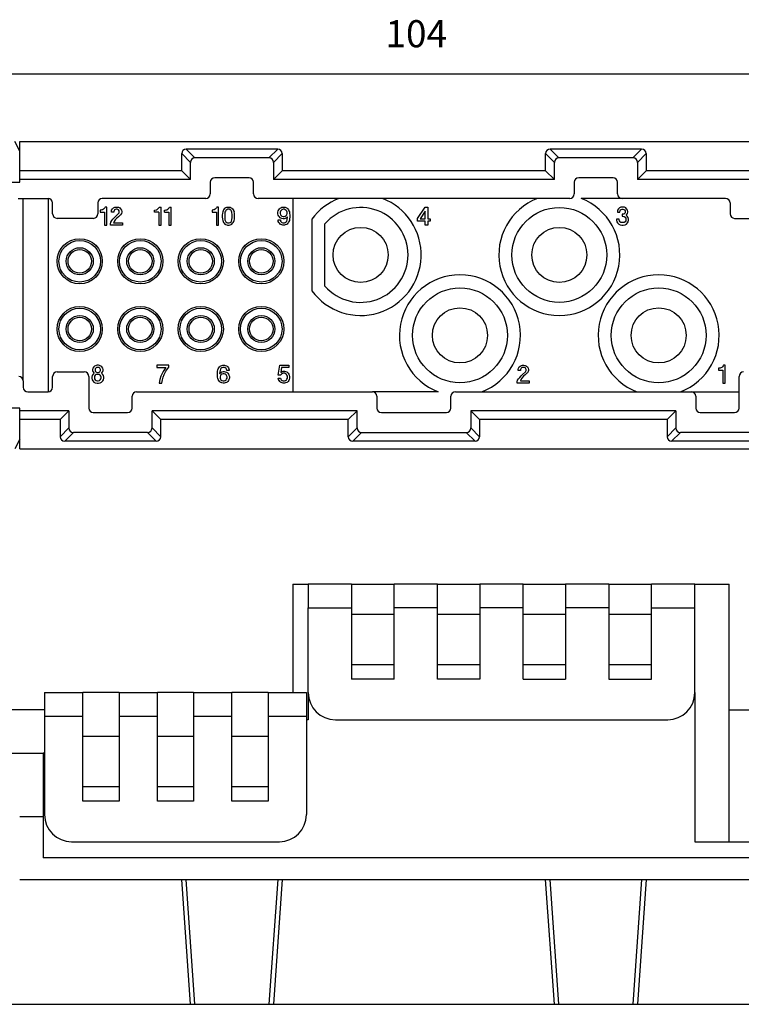
# Model space of a CAD drawing. Units: millimetres. Extents: x -210 to 0, y -6 to 291.
# Drawn here: x -168 to -88, y 98 to 207 of the extents above; entities that cross this region are included whole.
import ezdxf

# ---------------------------------------------------------------- set-up
doc = ezdxf.new("R2010")
doc.units = ezdxf.units.MM
doc.layers.add('1', color=7, linetype='Continuous')
doc.styles.add('CONVERTER_13', font='simplex.shx', dxfattribs={"width": 0.95})
doc.dimstyles.new('ME10_DIM_15', dxfattribs={"dimtxt": 3, "dimasz": 3, "dimexe": 1, "dimexo": 0.5, "dimgap": 2, "dimtad": 1, "dimdsep": 46, "dimtxsty": 'CONVERTER_13', "dimsah": 1, "dimcen": 0.09, "dimclrd": 2, "dimclre": 2, "dimclrt": 4, "dimadec": 0, "dimazin": 0, "dimtfac": 1, "dimtdec": 4, "dimtix": 1, "dimtmove": 0, "dimatfit": 3, "dimfxl": 1, "dimtolj": 1, "dimtzin": 0, "dimarcsym": 0})

# ---------------------------------------------------------------- blocks, each defined once
blk = doc.blocks.new('*D8')
at = {"layer": '1', "color": 2, "linetype": 'Continuous'}
for p, q in [((-176.1, 195.72), (-176.1, 202.2)), ((-72.1, 195.72), (-72.1, 202.2)), ((-176.1, 201.2), (-72.1, 201.2))]:
    blk.add_line(p, q, dxfattribs=at)
at = {"layer": '1', "color": 2}
for points in [[(-173.1, 201.59), (-173.1, 200.8), (-176.1, 201.2)], [(-75.1, 200.8), (-75.1, 201.59), (-72.1, 201.2)]]:
    blk.add_solid(points, dxfattribs=at)
at = {"layer": '1', "color": 4, "insert": (-127.25, 203.2), "char_height": 3, "attachment_point": 7, "rotation": 0.0001, "line_spacing_factor": 0.60024, "style": 'CONVERTER_13'}
blk.add_mtext('104', dxfattribs=at)

msp = doc.modelspace()

# ---------------------------------------------------------------- linework, layer by layer
at = {"color": 7, "linetype": 'Continuous'}
for p, q in [((-167.75, 192.633), (-168.279, 193.699)), ((-167.75, 193.699), (-80.45, 193.699)), ((-167.75, 190.464), (-167.75, 193.699)), ((-149.815, 190.464), (-149.815, 192.365)), ((-148.85, 191.4), (-149.815, 192.365)), ((-139.184, 192.864), (-149.316, 192.864)), ((-148.351, 191.899), (-149.316, 192.864)), ((-140.149, 191.899), (-148.351, 191.899)), ((-139.184, 192.864), (-140.149, 191.899)), ((-138.685, 192.365), (-139.65, 191.4)), ((-138.685, 192.365), (-138.685, 190.464)), ((-109.515, 190.464), (-109.515, 192.365)), ((-108.55, 191.4), (-109.515, 192.365)), ((-98.884, 192.864), (-109.016, 192.864)), ((-108.051, 191.899), (-109.016, 192.864)), ((-99.849, 191.899), (-108.051, 191.899)), ((-98.884, 192.864), (-99.849, 191.899)), ((-98.385, 192.365), (-99.35, 191.4)), ((-98.385, 192.365), (-98.385, 190.464)), ((-148.85, 189.499), (-148.85, 191.4)), ((-139.65, 191.4), (-139.65, 189.499)), ((-108.55, 189.499), (-108.55, 191.4)), ((-99.35, 191.4), (-99.35, 189.499)), ((-167.75, 189.499), (-167.75, 190.464)), ((-149.815, 190.464), (-167.75, 190.464)), ((-148.85, 189.499), (-149.815, 190.464)), ((-142.35, 189.699), (-146.15, 189.699)), ((-138.685, 190.464), (-139.65, 189.499)), ((-109.515, 190.464), (-138.685, 190.464)), ((-108.55, 189.499), (-109.515, 190.464)), ((-102.05, 189.699), (-105.85, 189.699)), ((-98.385, 190.464), (-99.35, 189.499)), ((-80.45, 190.464), (-98.385, 190.464)), ((-169, 189.199), (-167.75, 189.199)), ((-167.75, 189.199), (-167.75, 189.499)), ((-148.85, 189.499), (-167.75, 189.499)), ((-146.65, 189.199), (-146.65, 187.899)), ((-141.85, 187.899), (-141.85, 189.199)), ((-108.55, 189.499), (-139.65, 189.499)), ((-106.35, 189.199), (-106.35, 187.899)), ((-101.55, 187.899), (-101.55, 189.199)), ((-80.45, 189.499), (-99.35, 189.499)), ((-167.921, 187.399), (-164.6, 187.399)), ((-167.35, 167.199), (-167.35, 187.399)), ((-164.6, 187.399), (-164.6, 165.999)), ((-164.1, 185.699), (-164.1, 186.899)), ((-159.1, 186.899), (-159.1, 185.699)), ((-147.15, 187.399), (-158.6, 187.399)), ((-106.85, 187.399), (-141.35, 187.399)), ((-137.5, 187.399), (-137.5, 165.999)), ((-101.05, 187.399), (-105.586, 187.399)), ((-89.6, 187.399), (-101.05, 187.399)), ((-89.1, 186.899), (-89.1, 185.699)), ((-159.6, 185.199), (-163.6, 185.199)), ((-135.4, 185.115), (-135.4, 177.183)), ((-133.95, 177.691), (-133.95, 184.607)), ((-88.6, 185.199), (-84.6, 185.199)), ((-163.6, 168.199), (-160.6, 168.199)), ((-167.35, 167.199), (-167.35, 166.499)), ((-164.1, 166.499), (-164.1, 167.699)), ((-160.1, 167.699), (-160.1, 164.199)), ((-88.1, 164.199), (-88.1, 167.699)), ((-166.85, 165.999), (-164.6, 165.999)), ((-154.8, 165.999), (-128.7, 165.999)), ((-121.414, 165.999), (-128.7, 165.999)), ((-119.5, 165.999), (-93.4, 165.999)), ((-93.4, 165.999), (-88.1, 165.999)), ((-155.3, 164.199), (-155.3, 165.499)), ((-128.2, 165.499), (-128.2, 164.199)), ((-120, 164.199), (-120, 165.499)), ((-92.9, 165.499), (-92.9, 164.199)), ((-167.75, 164.199), (-169, 164.199)), ((-167.75, 163.899), (-167.75, 164.199)), ((-162.3, 163.899), (-167.75, 163.899)), ((-167.75, 162.934), (-167.75, 163.899)), ((-163.265, 162.934), (-162.3, 163.899)), ((-162.3, 163.899), (-162.3, 161.998)), ((-159.6, 163.699), (-155.8, 163.699)), ((-130.4, 163.899), (-153.1, 163.899)), ((-153.1, 161.998), (-153.1, 163.899)), ((-153.1, 163.899), (-152.135, 162.934)), ((-131.365, 162.934), (-130.4, 163.899)), ((-130.4, 161.997), (-130.4, 163.899)), ((-127.7, 163.699), (-120.5, 163.699)), ((-117.8, 163.899), (-116.835, 162.934)), ((-95.1, 163.899), (-117.8, 163.899)), ((-117.8, 163.899), (-117.8, 161.997)), ((-96.065, 162.934), (-95.1, 163.899)), ((-95.1, 163.899), (-95.1, 161.998)), ((-92.4, 163.699), (-88.6, 163.699)), ((-167.75, 159.699), (-167.75, 162.934)), ((-163.265, 162.934), (-167.75, 162.934)), ((-163.265, 162.934), (-163.265, 161.033)), ((-152.135, 161.033), (-152.135, 162.934)), ((-131.365, 162.934), (-152.135, 162.934)), ((-131.365, 161.032), (-131.365, 162.934)), ((-116.835, 162.934), (-116.835, 161.032)), ((-96.065, 162.934), (-116.835, 162.934)), ((-96.065, 162.934), (-96.065, 161.033)), ((-163.265, 161.033), (-162.3, 161.998)), ((-162.766, 160.534), (-161.801, 161.499)), ((-153.599, 161.499), (-161.801, 161.499)), ((-153.599, 161.499), (-152.634, 160.534)), ((-153.1, 161.998), (-152.135, 161.033)), ((-131.365, 161.032), (-130.4, 161.997)), ((-130.867, 160.534), (-129.902, 161.499)), ((-129.902, 161.499), (-118.298, 161.499)), ((-117.333, 160.534), (-118.298, 161.499)), ((-116.835, 161.032), (-117.8, 161.997)), ((-96.065, 161.033), (-95.1, 161.998)), ((-95.566, 160.534), (-94.601, 161.499)), ((-86.399, 161.499), (-94.601, 161.499)), ((-167.75, 160.766), (-168.279, 159.699)), ((-152.634, 160.534), (-162.766, 160.534)), ((-117.333, 160.534), (-130.867, 160.534)), ((-85.434, 160.534), (-95.566, 160.534)), ((-137.5, 144.699), (-135.8, 144.699)), ((-137.5, 144.699), (-137.5, 132.699)), ((-131, 144.699), (-135.8, 144.699)), ((-135.8, 144.699), (-135.8, 142.101)), ((-131, 144.699), (-131, 142.101)), ((-131, 144.699), (-126.3, 144.699)), ((-121.5, 144.699), (-126.3, 144.699)), ((-126.3, 142.101), (-126.3, 144.699)), ((-121.5, 142.101), (-121.5, 144.699)), ((-121.5, 144.699), (-116.8, 144.699)), ((-116.8, 144.699), (-116.8, 142.101)), ((-112, 144.699), (-116.8, 144.699)), ((-112, 142.101), (-112, 144.699)), ((-112, 144.699), (-107.3, 144.699)), ((-107.3, 144.699), (-107.3, 142.101)), ((-102.5, 144.699), (-107.3, 144.699)), ((-102.5, 144.699), (-102.5, 142.101)), ((-102.5, 144.699), (-97.8, 144.699)), ((-97.8, 142.101), (-97.8, 144.699)), ((-93, 144.699), (-97.8, 144.699)), ((-93, 142.101), (-93, 144.699)), ((-93, 144.699), (-89.2, 144.699)), ((-89.2, 116.199), (-89.2, 144.699)), ((-135.8, 142.101), (-131, 142.101)), ((-135.8, 132.699), (-135.8, 142.101)), ((-131, 142.101), (-131, 141.397)), ((-121.5, 142.101), (-126.3, 142.101)), ((-126.3, 141.397), (-126.3, 142.101)), ((-121.5, 134.199), (-121.5, 142.101)), ((-112, 142.101), (-116.8, 142.101)), ((-116.8, 142.101), (-116.8, 134.199)), ((-112, 134.199), (-112, 142.101)), ((-107.3, 142.101), (-107.3, 134.199)), ((-102.5, 142.101), (-107.3, 142.101)), ((-102.5, 142.101), (-102.5, 134.199)), ((-97.8, 134.199), (-97.8, 142.101)), ((-97.8, 142.101), (-93, 142.101)), ((-93, 132.699), (-93, 142.101)), ((-131, 141.397), (-131, 135.799)), ((-126.3, 135.799), (-126.3, 141.397)), ((-131, 135.799), (-131, 134.199)), ((-126.3, 134.199), (-126.3, 135.799)), ((-126.3, 134.199), (-131, 134.199)), ((-116.8, 134.199), (-121.5, 134.199)), ((-112, 134.199), (-107.3, 134.199)), ((-102.5, 134.199), (-97.8, 134.199)), ((-165, 132.699), (-165, 130.101)), ((-165, 132.699), (-160.75, 132.699)), ((-160.75, 130.101), (-160.75, 132.699)), ((-156.75, 132.699), (-160.75, 132.699)), ((-156.75, 132.699), (-152.5, 132.699)), ((-156.75, 132.699), (-156.75, 130.101)), ((-152.5, 130.101), (-152.5, 132.699)), ((-148.5, 132.699), (-152.5, 132.699)), ((-148.5, 132.699), (-148.5, 130.101)), ((-148.5, 132.699), (-144.25, 132.699)), ((-144.25, 130.101), (-144.25, 132.699)), ((-140.25, 132.699), (-144.25, 132.699)), ((-140.25, 132.699), (-140.25, 130.101)), ((-140.25, 132.699), (-136, 132.699)), ((-136, 132.699), (-136, 130.101)), ((-135.8, 132.699), (-135.8, 129.699)), ((-93, 132.699), (-93, 116.199)), ((-165, 130.799), (-169, 130.799)), ((-89.2, 130.799), (-79.2, 130.799)), ((-165, 130.101), (-160.75, 130.101)), ((-165, 130.101), (-165, 125.999)), ((-160.75, 127.897), (-160.75, 130.101)), ((-156.75, 130.101), (-156.75, 127.897)), ((-156.75, 130.101), (-152.5, 130.101)), ((-152.5, 120.699), (-152.5, 130.101)), ((-148.5, 130.101), (-148.5, 120.699)), ((-148.5, 130.101), (-144.25, 130.101)), ((-144.25, 120.699), (-144.25, 130.101)), ((-140.25, 130.101), (-140.25, 120.699)), ((-140.25, 130.101), (-136, 130.101)), ((-136, 130.101), (-136, 129.699)), ((-135.8, 129.699), (-136, 129.699)), ((-136, 129.699), (-136, 119.199)), ((-132.8, 129.699), (-96, 129.699)), ((-160.75, 122.299), (-160.75, 127.897)), ((-156.75, 127.897), (-156.75, 122.299)), ((-169, 125.999), (-165.15, 125.999)), ((-165, 125.999), (-165.15, 125.999)), ((-165.15, 125.999), (-165.15, 118.999)), ((-165, 125.999), (-165, 119.199)), ((-160.75, 120.699), (-160.75, 122.299)), ((-156.75, 122.299), (-156.75, 120.699)), ((-156.75, 120.699), (-160.75, 120.699)), ((-148.5, 120.699), (-152.5, 120.699)), ((-140.25, 120.699), (-144.25, 120.699)), ((-167.75, 118.999), (-165.15, 118.999)), ((-165.15, 118.999), (-165.15, 114.399)), ((-162, 116.199), (-139, 116.199)), ((-93, 116.199), (-83.05, 116.199)), ((-83.05, 114.399), (-165.15, 114.399)), ((-167.75, 111.999), (-80.45, 111.999)), ((-148.85, 98.199), (-149.815, 111.999)), ((-148.351, 98.199), (-149.316, 111.999)), ((-139.184, 111.999), (-140.149, 98.199)), ((-138.685, 111.999), (-139.65, 98.199)), ((-108.55, 98.199), (-109.515, 111.999)), ((-108.051, 98.199), (-109.016, 111.999)), ((-98.884, 111.999), (-99.849, 98.199)), ((-98.385, 111.999), (-99.35, 98.199))]:
    msp.add_line(p, q, dxfattribs=at)
at = {"color": 2, "linetype": 'Continuous'}
for p, q in [((-158.325, 186.374), (-158.4, 186.274)), ((-158.3, 186.449), (-158.325, 186.374)), ((-158.1, 186.449), (-158.3, 186.449)), ((-158.1, 184.449), (-158.1, 186.449)), ((-157.375, 186.349), (-157.225, 186.424)), ((-157.225, 186.424), (-157.1, 186.449)), ((-157.1, 186.449), (-156.95, 186.449)), ((-156.95, 186.449), (-156.825, 186.424)), ((-156.825, 186.424), (-156.675, 186.349)), ((-152.4, 186.274), (-152.325, 186.374)), ((-152.325, 186.374), (-152.3, 186.449)), ((-152.3, 186.449), (-152.1, 186.449)), ((-152.1, 184.449), (-152.1, 186.449)), ((-151.275, 186.274), (-151.2, 186.374)), ((-151.2, 186.374), (-151.175, 186.449)), ((-151.175, 186.449), (-150.975, 186.449)), ((-150.975, 184.449), (-150.975, 186.449)), ((-145.95, 186.374), (-146.025, 186.274)), ((-145.925, 186.449), (-145.95, 186.374)), ((-145.725, 186.449), (-145.925, 186.449)), ((-145.725, 184.449), (-145.725, 186.449)), ((-144.95, 186.374), (-145.025, 186.324)), ((-144.95, 186.374), (-144.825, 186.424)), ((-144.825, 186.424), (-144.725, 186.449)), ((-144.725, 186.449), (-144.55, 186.449)), ((-144.55, 186.449), (-144.45, 186.424)), ((-144.45, 186.424), (-144.325, 186.374)), ((-144.325, 186.374), (-144.25, 186.324)), ((-138.912, 186.324), (-138.838, 186.374)), ((-138.838, 186.374), (-138.713, 186.424)), ((-138.713, 186.424), (-138.588, 186.449)), ((-138.588, 186.449), (-138.463, 186.449)), ((-138.463, 186.449), (-138.338, 186.424)), ((-138.338, 186.424), (-138.213, 186.374)), ((-138.213, 186.374), (-138.137, 186.324)), ((-123.688, 185.174), (-122.838, 186.449)), ((-122.838, 186.449), (-122.563, 186.449)), ((-122.563, 186.449), (-122.563, 185.149)), ((-101.2, 186.424), (-101.35, 186.349)), ((-101.075, 186.449), (-101.2, 186.424)), ((-100.925, 186.449), (-101.075, 186.449)), ((-100.8, 186.424), (-100.925, 186.449)), ((-100.65, 186.349), (-100.8, 186.424)), ((-158.825, 186.099), (-158.825, 185.899)), ((-158.775, 186.099), (-158.825, 186.099)), ((-158.825, 185.899), (-158.35, 185.899)), ((-158.65, 186.124), (-158.775, 186.099)), ((-158.575, 186.149), (-158.65, 186.124)), ((-158.475, 186.199), (-158.575, 186.149)), ((-158.4, 186.274), (-158.475, 186.199)), ((-158.35, 185.899), (-158.35, 184.449)), ((-157.6, 185.974), (-157.575, 186.099)), ((-157.6, 185.874), (-157.6, 185.974)), ((-157.325, 185.874), (-157.6, 185.874)), ((-157.575, 186.099), (-157.475, 186.249)), ((-157.475, 186.249), (-157.375, 186.349)), ((-157.3, 186.049), (-157.325, 185.974)), ((-157.325, 185.974), (-157.325, 185.874)), ((-157.25, 186.124), (-157.3, 186.049)), ((-157.275, 185.274), (-157.125, 185.399)), ((-157.175, 186.174), (-157.25, 186.124)), ((-157.075, 186.199), (-157.175, 186.174)), ((-157.125, 185.399), (-156.8, 185.724)), ((-156.975, 186.199), (-157.075, 186.199)), ((-156.825, 185.374), (-157, 185.224)), ((-156.875, 186.174), (-156.975, 186.199)), ((-156.8, 186.124), (-156.875, 186.174)), ((-156.625, 185.549), (-156.825, 185.374)), ((-156.75, 186.049), (-156.8, 186.124)), ((-156.8, 185.724), (-156.75, 185.799)), ((-156.725, 185.974), (-156.75, 186.049)), ((-156.75, 185.799), (-156.725, 185.874)), ((-156.725, 185.874), (-156.725, 185.974)), ((-156.675, 186.349), (-156.575, 186.249)), ((-156.575, 185.599), (-156.625, 185.549)), ((-156.575, 186.249), (-156.475, 186.099)), ((-156.475, 185.749), (-156.575, 185.599)), ((-156.475, 186.099), (-156.45, 185.974)), ((-156.45, 185.874), (-156.475, 185.749)), ((-156.45, 185.974), (-156.45, 185.874)), ((-152.825, 185.899), (-152.825, 186.099)), ((-152.825, 186.099), (-152.775, 186.099)), ((-152.35, 185.899), (-152.825, 185.899)), ((-152.775, 186.099), (-152.65, 186.124)), ((-152.65, 186.124), (-152.575, 186.149)), ((-152.575, 186.149), (-152.475, 186.199)), ((-152.475, 186.199), (-152.4, 186.274)), ((-152.35, 185.899), (-152.35, 184.449)), ((-151.7, 186.099), (-151.65, 186.099)), ((-151.7, 185.899), (-151.7, 186.099)), ((-151.7, 185.899), (-151.225, 185.899)), ((-151.65, 186.099), (-151.525, 186.124)), ((-151.525, 186.124), (-151.45, 186.149)), ((-151.45, 186.149), (-151.35, 186.199)), ((-151.35, 186.199), (-151.275, 186.274)), ((-151.225, 185.899), (-151.225, 184.449)), ((-146.45, 186.099), (-146.45, 185.899)), ((-146.4, 186.099), (-146.45, 186.099)), ((-146.45, 185.899), (-145.975, 185.899)), ((-146.275, 186.124), (-146.4, 186.099)), ((-146.2, 186.149), (-146.275, 186.124)), ((-146.1, 186.199), (-146.2, 186.149)), ((-146.025, 186.274), (-146.1, 186.199)), ((-145.975, 185.899), (-145.975, 184.449)), ((-145.3, 185.774), (-145.325, 185.549)), ((-145.325, 185.549), (-145.325, 185.349)), ((-145.325, 185.349), (-145.3, 185.124)), ((-145.275, 185.924), (-145.3, 185.774)), ((-145.225, 186.049), (-145.275, 185.924)), ((-145.175, 186.149), (-145.225, 186.049)), ((-145.1, 186.249), (-145.175, 186.149)), ((-145.025, 186.324), (-145.1, 186.249)), ((-145.025, 185.874), (-145.05, 185.599)), ((-145.05, 185.599), (-145.05, 185.299)), ((-145.05, 185.299), (-145.025, 185.024)), ((-144.975, 185.999), (-145.025, 185.874)), ((-144.925, 186.074), (-144.975, 185.999)), ((-144.825, 186.149), (-144.925, 186.074)), ((-144.725, 186.199), (-144.825, 186.149)), ((-144.55, 186.199), (-144.725, 186.199)), ((-144.45, 186.149), (-144.55, 186.199)), ((-144.35, 186.074), (-144.45, 186.149)), ((-144.3, 185.999), (-144.35, 186.074)), ((-144.25, 185.874), (-144.3, 185.999)), ((-144.25, 186.324), (-144.175, 186.249)), ((-144.225, 185.599), (-144.25, 185.874)), ((-144.25, 185.024), (-144.225, 185.299)), ((-144.225, 185.299), (-144.225, 185.599)), ((-144.175, 186.249), (-144.1, 186.149)), ((-144.1, 186.149), (-144.05, 186.049)), ((-144.05, 186.049), (-144, 185.924)), ((-143.975, 185.774), (-144, 185.924)), ((-143.95, 185.549), (-143.975, 185.774)), ((-143.975, 185.124), (-143.95, 185.349)), ((-143.95, 185.349), (-143.95, 185.549)), ((-139.162, 185.899), (-139.113, 186.049)), ((-139.162, 185.699), (-139.162, 185.899)), ((-139.113, 185.549), (-139.162, 185.699)), ((-139.113, 186.049), (-139.063, 186.149)), ((-139.063, 185.449), (-139.113, 185.549)), ((-139.063, 186.149), (-138.988, 186.249)), ((-138.988, 185.349), (-139.063, 185.449)), ((-138.988, 186.249), (-138.912, 186.324)), ((-138.912, 185.274), (-138.988, 185.349)), ((-138.863, 185.999), (-138.912, 185.874)), ((-138.912, 185.874), (-138.912, 185.724)), ((-138.912, 185.724), (-138.863, 185.599)), ((-138.813, 186.074), (-138.863, 185.999)), ((-138.863, 185.599), (-138.813, 185.524)), ((-138.713, 186.149), (-138.813, 186.074)), ((-138.813, 185.524), (-138.713, 185.449)), ((-138.588, 186.199), (-138.713, 186.149)), ((-138.713, 185.449), (-138.588, 185.399)), ((-138.463, 186.199), (-138.588, 186.199)), ((-138.588, 185.399), (-138.463, 185.399)), ((-138.338, 186.149), (-138.463, 186.199)), ((-138.463, 185.399), (-138.338, 185.449)), ((-138.238, 186.074), (-138.338, 186.149)), ((-138.338, 185.449), (-138.238, 185.524)), ((-138.188, 185.999), (-138.238, 186.074)), ((-138.238, 185.524), (-138.188, 185.599)), ((-138.088, 185.374), (-138.213, 185.249)), ((-138.137, 185.874), (-138.188, 185.999)), ((-138.188, 185.599), (-138.137, 185.724)), ((-138.137, 186.324), (-138.063, 186.249)), ((-138.137, 185.724), (-138.137, 185.874)), ((-138.137, 185.024), (-138.088, 185.374)), ((-138.063, 186.249), (-137.988, 186.149)), ((-137.988, 186.149), (-137.938, 186.049)), ((-137.938, 186.049), (-137.887, 185.924)), ((-137.887, 185.924), (-137.863, 185.774)), ((-137.863, 185.774), (-137.838, 185.549)), ((-137.838, 185.349), (-137.863, 185.124)), ((-137.838, 185.549), (-137.838, 185.349)), ((-122.838, 185.999), (-123.412, 185.149)), ((-122.838, 185.149), (-122.838, 185.999)), ((-101.55, 186.099), (-101.575, 185.974)), ((-101.575, 185.974), (-101.575, 185.874)), ((-101.575, 185.874), (-101.3, 185.874)), ((-101.45, 186.249), (-101.55, 186.099)), ((-101.35, 186.349), (-101.45, 186.249)), ((-101.3, 185.974), (-101.275, 186.049)), ((-101.3, 185.874), (-101.3, 185.974)), ((-101.275, 186.049), (-101.225, 186.124)), ((-101.225, 186.124), (-101.15, 186.174)), ((-101.15, 186.174), (-101.05, 186.199)), ((-101.05, 186.199), (-100.95, 186.199)), ((-101.05, 185.649), (-101.05, 185.424)), ((-100.95, 185.649), (-101.05, 185.649)), ((-101.05, 185.424), (-100.95, 185.424)), ((-100.95, 186.199), (-100.85, 186.174)), ((-100.85, 185.674), (-100.95, 185.649)), ((-100.95, 185.424), (-100.825, 185.399)), ((-100.85, 186.174), (-100.775, 186.124)), ((-100.775, 185.724), (-100.85, 185.674)), ((-100.825, 185.399), (-100.725, 185.324)), ((-100.775, 186.124), (-100.725, 186.049)), ((-100.725, 185.799), (-100.775, 185.724)), ((-100.725, 186.049), (-100.7, 185.974)), ((-100.7, 185.874), (-100.725, 185.799)), ((-100.725, 185.324), (-100.65, 185.224)), ((-100.7, 185.974), (-100.7, 185.874)), ((-100.55, 186.249), (-100.65, 186.349)), ((-100.6, 185.549), (-100.55, 185.599)), ((-100.475, 185.449), (-100.6, 185.549)), ((-100.45, 186.099), (-100.55, 186.249)), ((-100.55, 185.599), (-100.45, 185.749)), ((-100.375, 185.299), (-100.475, 185.449)), ((-100.425, 185.974), (-100.45, 186.099)), ((-100.45, 185.749), (-100.425, 185.874)), ((-100.425, 185.874), (-100.425, 185.974)), ((-100.325, 185.124), (-100.375, 185.299)), ((-158.35, 184.449), (-158.1, 184.449)), ((-157.7, 184.599), (-157.65, 184.774)), ((-157.7, 184.449), (-157.7, 184.599)), ((-156.375, 184.449), (-157.7, 184.449)), ((-157.65, 184.774), (-157.55, 184.949)), ((-157.55, 184.949), (-157.425, 185.099)), ((-157.425, 185.099), (-157.275, 185.274)), ((-157.3, 184.849), (-157.35, 184.699)), ((-157.35, 184.699), (-156.375, 184.699)), ((-157.175, 185.024), (-157.3, 184.849)), ((-157, 185.224), (-157.175, 185.024)), ((-156.375, 184.699), (-156.375, 184.449)), ((-152.35, 184.449), (-152.1, 184.449)), ((-151.225, 184.449), (-150.975, 184.449)), ((-145.975, 184.449), (-145.725, 184.449)), ((-145.3, 185.124), (-145.275, 184.974)), ((-145.275, 184.974), (-145.225, 184.849)), ((-145.225, 184.849), (-145.175, 184.749)), ((-145.175, 184.749), (-145.1, 184.649)), ((-145.1, 184.649), (-145.025, 184.574)), ((-145.025, 185.024), (-144.975, 184.899)), ((-145.025, 184.574), (-144.95, 184.524)), ((-144.975, 184.899), (-144.925, 184.824)), ((-144.95, 184.524), (-144.825, 184.474)), ((-144.925, 184.824), (-144.825, 184.749)), ((-144.825, 184.749), (-144.725, 184.699)), ((-144.825, 184.474), (-144.725, 184.449)), ((-144.725, 184.699), (-144.55, 184.699)), ((-144.725, 184.449), (-144.55, 184.449)), ((-144.55, 184.699), (-144.45, 184.749)), ((-144.55, 184.449), (-144.45, 184.474)), ((-144.45, 184.749), (-144.35, 184.824)), ((-144.45, 184.474), (-144.325, 184.524)), ((-144.35, 184.824), (-144.3, 184.899)), ((-144.325, 184.524), (-144.25, 184.574)), ((-144.3, 184.899), (-144.25, 185.024)), ((-144.25, 184.574), (-144.175, 184.649)), ((-144.175, 184.649), (-144.1, 184.749)), ((-144.1, 184.749), (-144.05, 184.849)), ((-144.05, 184.849), (-144, 184.974)), ((-144, 184.974), (-143.975, 185.124)), ((-139.137, 184.974), (-139.137, 185.024)), ((-139.137, 185.024), (-138.887, 185.024)), ((-139.113, 184.849), (-139.137, 184.974)), ((-139.063, 184.749), (-139.113, 184.849)), ((-138.988, 184.649), (-139.063, 184.749)), ((-138.912, 184.574), (-138.988, 184.649)), ((-138.838, 185.224), (-138.912, 185.274)), ((-138.838, 184.524), (-138.912, 184.574)), ((-138.887, 185.024), (-138.863, 184.899)), ((-138.863, 184.899), (-138.813, 184.824)), ((-138.713, 185.174), (-138.838, 185.224)), ((-138.713, 184.474), (-138.838, 184.524)), ((-138.813, 184.824), (-138.713, 184.749)), ((-138.588, 185.149), (-138.713, 185.174)), ((-138.713, 184.749), (-138.613, 184.699)), ((-138.613, 184.449), (-138.713, 184.474)), ((-138.613, 184.699), (-138.438, 184.699)), ((-138.438, 184.449), (-138.613, 184.449)), ((-138.463, 185.149), (-138.588, 185.149)), ((-138.338, 185.174), (-138.463, 185.149)), ((-138.438, 184.699), (-138.338, 184.749)), ((-138.338, 184.474), (-138.438, 184.449)), ((-138.213, 185.249), (-138.338, 185.174)), ((-138.338, 184.749), (-138.238, 184.824)), ((-138.213, 184.524), (-138.338, 184.474)), ((-138.238, 184.824), (-138.188, 184.899)), ((-138.137, 184.574), (-138.213, 184.524)), ((-138.188, 184.899), (-138.137, 185.024)), ((-138.063, 184.649), (-138.137, 184.574)), ((-137.988, 184.749), (-138.063, 184.649)), ((-137.938, 184.849), (-137.988, 184.749)), ((-137.887, 184.974), (-137.938, 184.849)), ((-137.863, 185.124), (-137.887, 184.974)), ((-123.688, 184.899), (-123.688, 185.174)), ((-122.838, 184.899), (-123.688, 184.899)), ((-123.412, 185.149), (-122.838, 185.149)), ((-122.838, 184.449), (-122.838, 184.899)), ((-122.563, 184.449), (-122.838, 184.449)), ((-122.563, 185.149), (-122.313, 185.149)), ((-122.313, 184.899), (-122.563, 184.899)), ((-122.563, 184.899), (-122.563, 184.449)), ((-122.313, 185.149), (-122.313, 184.899)), ((-101.675, 185.124), (-101.675, 184.999)), ((-101.375, 185.124), (-101.675, 185.124)), ((-101.675, 184.999), (-101.625, 184.824)), ((-101.625, 184.824), (-101.55, 184.699)), ((-101.55, 184.699), (-101.425, 184.574)), ((-101.425, 184.574), (-101.275, 184.499)), ((-101.375, 185.024), (-101.375, 185.124)), ((-101.35, 184.924), (-101.375, 185.024)), ((-101.275, 184.824), (-101.35, 184.924)), ((-101.175, 184.749), (-101.275, 184.824)), ((-101.275, 184.499), (-101.075, 184.449)), ((-101.05, 184.724), (-101.175, 184.749)), ((-101.075, 184.449), (-100.925, 184.449)), ((-100.95, 184.724), (-101.05, 184.724)), ((-100.825, 184.749), (-100.95, 184.724)), ((-100.925, 184.449), (-100.725, 184.499)), ((-100.725, 184.824), (-100.825, 184.749)), ((-100.65, 184.924), (-100.725, 184.824)), ((-100.725, 184.499), (-100.575, 184.574)), ((-100.65, 185.224), (-100.625, 185.124)), ((-100.625, 185.024), (-100.65, 184.924)), ((-100.625, 185.124), (-100.625, 185.024)), ((-100.575, 184.574), (-100.45, 184.699)), ((-100.45, 184.699), (-100.375, 184.824)), ((-100.375, 184.824), (-100.325, 184.999)), ((-100.325, 184.999), (-100.325, 185.124)), ((-159.175, 168.949), (-159.3, 168.924)), ((-159.025, 168.949), (-159.175, 168.949)), ((-158.9, 168.924), (-159.025, 168.949)), ((-152.55, 168.949), (-152.55, 168.699)), ((-151.25, 168.949), (-152.55, 168.949)), ((-151.25, 168.724), (-151.25, 168.949)), ((-145.363, 168.924), (-145.262, 168.949)), ((-145.262, 168.949), (-145.088, 168.949)), ((-145.088, 168.949), (-144.988, 168.924)), ((-139.113, 167.849), (-138.963, 168.949)), ((-138.963, 168.949), (-137.938, 168.949)), ((-137.938, 168.949), (-137.938, 168.699)), ((-112.188, 168.924), (-112.063, 168.949)), ((-112.063, 168.949), (-111.912, 168.949)), ((-111.912, 168.949), (-111.787, 168.924)), ((-89.838, 168.949), (-89.863, 168.874)), ((-89.637, 168.949), (-89.838, 168.949)), ((-89.637, 166.949), (-89.637, 168.949)), ((-159.625, 167.949), (-159.725, 167.799)), ((-159.65, 168.599), (-159.675, 168.474)), ((-159.675, 168.474), (-159.675, 168.374)), ((-159.675, 168.374), (-159.65, 168.249)), ((-159.55, 168.749), (-159.65, 168.599)), ((-159.65, 168.249), (-159.55, 168.099)), ((-159.5, 168.049), (-159.625, 167.949)), ((-159.45, 168.849), (-159.55, 168.749)), ((-159.55, 168.099), (-159.5, 168.049)), ((-159.3, 168.924), (-159.45, 168.849)), ((-159.375, 168.549), (-159.4, 168.474)), ((-159.4, 168.474), (-159.4, 168.374)), ((-159.4, 168.374), (-159.375, 168.299)), ((-159.325, 168.624), (-159.375, 168.549)), ((-159.375, 168.299), (-159.325, 168.224)), ((-159.275, 167.899), (-159.375, 167.824)), ((-159.25, 168.674), (-159.325, 168.624)), ((-159.325, 168.224), (-159.25, 168.174)), ((-159.15, 167.924), (-159.275, 167.899)), ((-159.15, 168.699), (-159.25, 168.674)), ((-159.25, 168.174), (-159.15, 168.149)), ((-159.05, 168.699), (-159.15, 168.699)), ((-159.15, 168.149), (-159.05, 168.149)), ((-159.05, 167.924), (-159.15, 167.924)), ((-158.95, 168.674), (-159.05, 168.699)), ((-159.05, 168.149), (-158.95, 168.174)), ((-158.925, 167.899), (-159.05, 167.924)), ((-158.875, 168.624), (-158.95, 168.674)), ((-158.95, 168.174), (-158.875, 168.224)), ((-158.825, 167.824), (-158.925, 167.899)), ((-158.75, 168.849), (-158.9, 168.924)), ((-158.825, 168.549), (-158.875, 168.624)), ((-158.875, 168.224), (-158.825, 168.299)), ((-158.8, 168.474), (-158.825, 168.549)), ((-158.825, 168.299), (-158.8, 168.374)), ((-158.8, 168.374), (-158.8, 168.474)), ((-158.65, 168.749), (-158.75, 168.849)), ((-158.7, 168.049), (-158.65, 168.099)), ((-158.575, 167.949), (-158.7, 168.049)), ((-158.55, 168.599), (-158.65, 168.749)), ((-158.65, 168.099), (-158.55, 168.249)), ((-158.475, 167.799), (-158.575, 167.949)), ((-158.525, 168.474), (-158.55, 168.599)), ((-158.55, 168.249), (-158.525, 168.374)), ((-158.525, 168.374), (-158.525, 168.474)), ((-152.55, 168.699), (-151.55, 168.699)), ((-152.025, 167.949), (-152.125, 167.724)), ((-151.875, 168.249), (-152.025, 167.949)), ((-151.55, 168.699), (-151.875, 168.249)), ((-151.875, 167.624), (-151.75, 167.924)), ((-151.75, 167.924), (-151.55, 168.299)), ((-151.55, 168.299), (-151.25, 168.724)), ((-145.863, 168.049), (-145.838, 168.274)), ((-145.863, 167.849), (-145.863, 168.049)), ((-145.838, 167.624), (-145.863, 167.849)), ((-145.838, 168.274), (-145.813, 168.424)), ((-145.813, 168.424), (-145.762, 168.549)), ((-145.762, 168.549), (-145.713, 168.649)), ((-145.713, 168.649), (-145.637, 168.749)), ((-145.637, 168.749), (-145.563, 168.824)), ((-145.563, 168.374), (-145.613, 168.024)), ((-145.613, 168.024), (-145.488, 168.149)), ((-145.563, 168.824), (-145.488, 168.874)), ((-145.512, 168.499), (-145.563, 168.374)), ((-145.463, 168.574), (-145.512, 168.499)), ((-145.463, 167.874), (-145.512, 167.799)), ((-145.488, 168.874), (-145.363, 168.924)), ((-145.488, 168.149), (-145.363, 168.224)), ((-145.363, 168.649), (-145.463, 168.574)), ((-145.363, 167.949), (-145.463, 167.874)), ((-145.262, 168.699), (-145.363, 168.649)), ((-145.363, 168.224), (-145.238, 168.249)), ((-145.238, 167.999), (-145.363, 167.949)), ((-145.088, 168.699), (-145.262, 168.699)), ((-145.238, 168.249), (-145.113, 168.249)), ((-145.113, 167.999), (-145.238, 167.999)), ((-145.113, 168.249), (-144.988, 168.224)), ((-144.988, 167.949), (-145.113, 167.999)), ((-144.988, 168.649), (-145.088, 168.699)), ((-144.988, 168.924), (-144.863, 168.874)), ((-144.887, 168.574), (-144.988, 168.649)), ((-144.988, 168.224), (-144.863, 168.174)), ((-144.887, 167.874), (-144.988, 167.949)), ((-144.838, 168.499), (-144.887, 168.574)), ((-144.838, 167.799), (-144.887, 167.874)), ((-144.863, 168.874), (-144.787, 168.824)), ((-144.863, 168.174), (-144.787, 168.124)), ((-144.813, 168.374), (-144.838, 168.499)), ((-144.563, 168.374), (-144.813, 168.374)), ((-144.787, 168.824), (-144.713, 168.749)), ((-144.787, 168.124), (-144.713, 168.049)), ((-144.713, 168.749), (-144.637, 168.649)), ((-144.713, 168.049), (-144.637, 167.949)), ((-144.637, 168.649), (-144.588, 168.549)), ((-144.637, 167.949), (-144.588, 167.849)), ((-144.588, 168.549), (-144.563, 168.424)), ((-144.588, 167.849), (-144.537, 167.699)), ((-144.563, 168.424), (-144.563, 168.374)), ((-138.863, 167.849), (-139.113, 167.849)), ((-138.813, 167.924), (-138.863, 167.849)), ((-138.762, 168.699), (-138.838, 168.149)), ((-138.838, 168.149), (-138.713, 168.224)), ((-138.713, 167.999), (-138.813, 167.924)), ((-137.938, 168.699), (-138.762, 168.699)), ((-138.713, 168.224), (-138.563, 168.274)), ((-138.563, 168.049), (-138.713, 167.999)), ((-138.563, 168.274), (-138.438, 168.274)), ((-138.438, 168.049), (-138.563, 168.049)), ((-138.438, 168.274), (-138.313, 168.249)), ((-138.313, 167.999), (-138.438, 168.049)), ((-138.313, 168.249), (-138.188, 168.199)), ((-138.213, 167.924), (-138.313, 167.999)), ((-138.162, 167.849), (-138.213, 167.924)), ((-138.188, 168.199), (-138.037, 168.049)), ((-138.113, 167.724), (-138.162, 167.849)), ((-138.037, 168.049), (-137.963, 167.949)), ((-137.963, 167.949), (-137.912, 167.849)), ((-137.912, 167.849), (-137.863, 167.699)), ((-112.563, 168.474), (-112.537, 168.599)), ((-112.563, 168.374), (-112.563, 168.474)), ((-112.287, 168.374), (-112.563, 168.374)), ((-112.537, 168.599), (-112.438, 168.749)), ((-112.438, 168.749), (-112.338, 168.849)), ((-112.338, 168.849), (-112.188, 168.924)), ((-112.263, 168.549), (-112.287, 168.474)), ((-112.287, 168.474), (-112.287, 168.374)), ((-112.213, 168.624), (-112.263, 168.549)), ((-112.238, 167.774), (-112.088, 167.899)), ((-112.138, 168.674), (-112.213, 168.624)), ((-112.037, 168.699), (-112.138, 168.674)), ((-112.088, 167.899), (-111.763, 168.224)), ((-111.938, 168.699), (-112.037, 168.699)), ((-111.787, 167.874), (-111.963, 167.724)), ((-111.838, 168.674), (-111.938, 168.699)), ((-111.763, 168.624), (-111.838, 168.674)), ((-111.787, 168.924), (-111.637, 168.849)), ((-111.588, 168.049), (-111.787, 167.874)), ((-111.713, 168.549), (-111.763, 168.624)), ((-111.763, 168.224), (-111.713, 168.299)), ((-111.688, 168.474), (-111.713, 168.549)), ((-111.713, 168.299), (-111.688, 168.374)), ((-111.688, 168.374), (-111.688, 168.474)), ((-111.637, 168.849), (-111.537, 168.749)), ((-111.537, 168.099), (-111.588, 168.049)), ((-111.537, 168.749), (-111.438, 168.599)), ((-111.438, 168.249), (-111.537, 168.099)), ((-111.438, 168.599), (-111.412, 168.474)), ((-111.412, 168.374), (-111.438, 168.249)), ((-111.412, 168.474), (-111.412, 168.374)), ((-90.363, 168.599), (-90.363, 168.399)), ((-90.312, 168.599), (-90.363, 168.599)), ((-90.363, 168.399), (-89.887, 168.399)), ((-90.187, 168.624), (-90.312, 168.599)), ((-90.113, 168.649), (-90.187, 168.624)), ((-90.012, 168.699), (-90.113, 168.649)), ((-89.937, 168.774), (-90.012, 168.699)), ((-89.863, 168.874), (-89.937, 168.774)), ((-89.887, 168.399), (-89.887, 166.949)), ((-159.725, 167.799), (-159.775, 167.624)), ((-159.775, 167.624), (-159.775, 167.499)), ((-159.775, 167.499), (-159.725, 167.324)), ((-159.725, 167.324), (-159.65, 167.199)), ((-159.65, 167.199), (-159.525, 167.074)), ((-159.525, 167.074), (-159.375, 166.999)), ((-159.45, 167.724), (-159.475, 167.624)), ((-159.475, 167.624), (-159.475, 167.524)), ((-159.475, 167.524), (-159.45, 167.424)), ((-159.375, 167.824), (-159.45, 167.724)), ((-159.45, 167.424), (-159.375, 167.324)), ((-159.375, 167.324), (-159.275, 167.249)), ((-159.375, 166.999), (-159.175, 166.949)), ((-159.275, 167.249), (-159.15, 167.224)), ((-159.175, 166.949), (-159.025, 166.949)), ((-159.15, 167.224), (-159.05, 167.224)), ((-159.05, 167.224), (-158.925, 167.249)), ((-159.025, 166.949), (-158.825, 166.999)), ((-158.925, 167.249), (-158.825, 167.324)), ((-158.75, 167.724), (-158.825, 167.824)), ((-158.825, 167.324), (-158.75, 167.424)), ((-158.825, 166.999), (-158.675, 167.074)), ((-158.725, 167.624), (-158.75, 167.724)), ((-158.75, 167.424), (-158.725, 167.524)), ((-158.725, 167.524), (-158.725, 167.624)), ((-158.675, 167.074), (-158.55, 167.199)), ((-158.55, 167.199), (-158.475, 167.324)), ((-158.425, 167.624), (-158.475, 167.799)), ((-158.475, 167.324), (-158.425, 167.499)), ((-158.425, 167.499), (-158.425, 167.624)), ((-152.25, 167.349), (-152.3, 166.949)), ((-152.3, 166.949), (-152, 166.949)), ((-152.125, 167.724), (-152.25, 167.349)), ((-152, 166.949), (-151.95, 167.324)), ((-151.95, 167.324), (-151.875, 167.624)), ((-145.813, 167.474), (-145.838, 167.624)), ((-145.762, 167.349), (-145.813, 167.474)), ((-145.713, 167.249), (-145.762, 167.349)), ((-145.637, 167.149), (-145.713, 167.249)), ((-145.563, 167.074), (-145.637, 167.149)), ((-145.512, 167.799), (-145.563, 167.674)), ((-145.563, 167.674), (-145.563, 167.524)), ((-145.563, 167.524), (-145.512, 167.399)), ((-145.488, 167.024), (-145.563, 167.074)), ((-145.512, 167.399), (-145.463, 167.324)), ((-145.363, 166.974), (-145.488, 167.024)), ((-145.463, 167.324), (-145.363, 167.249)), ((-145.363, 167.249), (-145.238, 167.199)), ((-145.238, 166.949), (-145.363, 166.974)), ((-145.238, 167.199), (-145.113, 167.199)), ((-145.113, 166.949), (-145.238, 166.949)), ((-145.113, 167.199), (-144.988, 167.249)), ((-144.988, 166.974), (-145.113, 166.949)), ((-144.988, 167.249), (-144.887, 167.324)), ((-144.863, 167.024), (-144.988, 166.974)), ((-144.887, 167.324), (-144.838, 167.399)), ((-144.787, 167.074), (-144.863, 167.024)), ((-144.787, 167.674), (-144.838, 167.799)), ((-144.838, 167.399), (-144.787, 167.524)), ((-144.787, 167.524), (-144.787, 167.674)), ((-144.713, 167.149), (-144.787, 167.074)), ((-144.637, 167.249), (-144.713, 167.149)), ((-144.588, 167.349), (-144.637, 167.249)), ((-144.537, 167.499), (-144.588, 167.349)), ((-144.537, 167.699), (-144.537, 167.499)), ((-139.137, 167.499), (-138.887, 167.524)), ((-139.088, 167.349), (-139.137, 167.499)), ((-139.037, 167.249), (-139.088, 167.349)), ((-138.963, 167.149), (-139.037, 167.249)), ((-138.887, 167.074), (-138.963, 167.149)), ((-138.887, 167.524), (-138.838, 167.399)), ((-138.813, 167.024), (-138.887, 167.074)), ((-138.838, 167.399), (-138.787, 167.324)), ((-138.688, 166.974), (-138.813, 167.024)), ((-138.787, 167.324), (-138.688, 167.249)), ((-138.688, 167.249), (-138.563, 167.199)), ((-138.563, 166.949), (-138.688, 166.974)), ((-138.563, 167.199), (-138.438, 167.199)), ((-138.438, 166.949), (-138.563, 166.949)), ((-138.438, 167.199), (-138.313, 167.249)), ((-138.313, 166.974), (-138.438, 166.949)), ((-138.313, 167.249), (-138.213, 167.324)), ((-138.188, 167.024), (-138.313, 166.974)), ((-138.213, 167.324), (-138.162, 167.399)), ((-138.113, 167.074), (-138.188, 167.024)), ((-138.162, 167.399), (-138.113, 167.524)), ((-138.113, 167.524), (-138.113, 167.724)), ((-138.037, 167.149), (-138.113, 167.074)), ((-137.963, 167.249), (-138.037, 167.149)), ((-137.912, 167.349), (-137.963, 167.249)), ((-137.863, 167.499), (-137.912, 167.349)), ((-137.863, 167.699), (-137.863, 167.499)), ((-112.662, 167.099), (-112.613, 167.274)), ((-112.662, 166.949), (-112.662, 167.099)), ((-111.338, 166.949), (-112.662, 166.949)), ((-112.613, 167.274), (-112.513, 167.449)), ((-112.513, 167.449), (-112.388, 167.599)), ((-112.388, 167.599), (-112.238, 167.774)), ((-112.263, 167.349), (-112.313, 167.199)), ((-112.313, 167.199), (-111.338, 167.199)), ((-112.138, 167.524), (-112.263, 167.349)), ((-111.963, 167.724), (-112.138, 167.524)), ((-111.338, 167.199), (-111.338, 166.949)), ((-89.887, 166.949), (-89.637, 166.949))]:
    msp.add_line(p, q, dxfattribs=at)
at = {"color": 7, "linetype": 'Continuous'}
for centre, radius in [((-108, 181.149), 5.25), ((-130, 181.149), 3.05), ((-108, 181.149), 3.05), ((-161.1, 180.449), 2.5), ((-161.1, 180.449), 2.3), ((-154.4, 180.449), 2.5), ((-154.4, 180.449), 2.3), ((-147.7, 180.449), 2.5), ((-147.7, 180.449), 2.3), ((-141, 180.449), 2.5), ((-141, 180.449), 2.3), ((-161.1, 180.449), 1.5), ((-161.1, 180.449), 1.3), ((-154.4, 180.449), 1.5), ((-154.4, 180.449), 1.3), ((-147.7, 180.449), 1.5), ((-147.7, 180.449), 1.3), ((-141, 180.449), 1.5), ((-141, 180.449), 1.3), ((-119, 172.249), 5.25), ((-97, 172.249), 5.25), ((-161.1, 172.949), 2.5), ((-161.1, 172.949), 2.3), ((-161.1, 172.949), 1.5), ((-154.4, 172.949), 2.5), ((-154.4, 172.949), 2.3), ((-154.4, 172.949), 1.5), ((-147.7, 172.949), 2.5), ((-147.7, 172.949), 2.3), ((-147.7, 172.949), 1.5), ((-141, 172.949), 2.5), ((-141, 172.949), 2.3), ((-141, 172.949), 1.5), ((-119, 172.249), 3.05), ((-97, 172.249), 3.05), ((-161.1, 172.949), 1.3), ((-154.4, 172.949), 1.3), ((-147.7, 172.949), 1.3), ((-141, 172.949), 1.3)]:
    msp.add_circle(centre, radius, dxfattribs=at)
for centre, radius, start, end in [((-149.316, 192.365), 0.499, 90, 180), ((-148.351, 191.4), 0.499, 90, 180), ((-140.149, 191.4), 0.499, 0, 90), ((-139.184, 192.365), 0.499, 0, 90), ((-109.016, 192.365), 0.499, 90, 180), ((-108.051, 191.4), 0.499, 90, 180), ((-99.849, 191.4), 0.499, 0, 90), ((-98.884, 192.365), 0.499, 0, 90), ((-146.15, 189.199), 0.5, 90, 180), ((-142.35, 189.199), 0.5, 0, 90), ((-105.85, 189.199), 0.5, 90, 180), ((-102.05, 189.199), 0.5, 0, 90), ((-147.15, 187.899), 0.5, 270, 0), ((-141.35, 187.899), 0.5, 180, 270), ((-106.85, 187.899), 0.5, 270, 0), ((-101.05, 187.899), 0.5, 180, 270), ((-164.6, 186.899), 0.5, 0, 90), ((-158.6, 186.899), 0.5, 90, 180), ((-130, 181.149), 6.7, 111.11873, 143.70405), ((-130, 181.149), 6.7, 216.29595, 68.88127), ((-130, 181.149), 5.25, 221.20295, 138.79705), ((-108, 181.149), 6.7, 111.11873, 68.88127), ((-89.6, 186.899), 0.5, 0, 90), ((-163.6, 185.699), 0.5, 180, 270), ((-159.6, 185.699), 0.5, 270, 0), ((-88.6, 185.699), 0.5, 180, 270), ((-119, 172.249), 6.7, 291.11873, 248.88127), ((-97, 172.249), 6.7, 291.11873, 248.88127), ((-163.6, 167.699), 0.5, 90, 180), ((-160.6, 167.699), 0.5, 0, 90), ((-87.6, 167.699), 0.5, 90, 180), ((-167.85, 167.199), 0.5, 0, 90), ((-166.85, 166.499), 0.5, 180, 270), ((-164.6, 166.499), 0.5, 270, 0), ((-154.8, 165.499), 0.5, 90, 180), ((-128.7, 165.499), 0.5, 0, 90), ((-119.5, 165.499), 0.5, 90, 180), ((-93.4, 165.499), 0.5, 0, 90), ((-159.6, 164.199), 0.5, 180, 270), ((-155.8, 164.199), 0.5, 270, 0), ((-127.7, 164.199), 0.5, 180, 270), ((-120.5, 164.199), 0.5, 270, 0), ((-92.4, 164.199), 0.5, 180, 270), ((-88.6, 164.199), 0.5, 270, 0), ((-161.801, 161.998), 0.499, 180, 270), ((-153.599, 161.998), 0.499, 270, 0), ((-129.902, 161.997), 0.498, 180, 270), ((-118.298, 161.997), 0.498, 270, 0), ((-94.601, 161.998), 0.499, 180, 270), ((-162.766, 161.033), 0.499, 180, 270), ((-152.634, 161.033), 0.499, 270, 0), ((-130.867, 161.032), 0.498, 180, 270), ((-117.333, 161.032), 0.498, 270, 0), ((-95.566, 161.033), 0.499, 180, 270), ((-132.8, 132.699), 3, 180, 270), ((-96, 132.699), 3, 270, 360), ((-162, 119.199), 3, 180, 270), ((-139, 119.199), 3, 270, 0)]:
    msp.add_arc(centre, radius, start, end, dxfattribs=at)
at = {"layer": '1', "color": 7, "linetype": 'Continuous'}
for p, q in [((-167.75, 159.699), (-80.45, 159.699)), ((-131, 141.397), (-126.3, 141.397)), ((-121.5, 141.397), (-116.8, 141.397)), ((-112, 141.397), (-107.3, 141.397)), ((-102.5, 141.397), (-97.8, 141.397)), ((-131, 135.799), (-126.3, 135.799)), ((-121.5, 135.799), (-116.8, 135.799)), ((-112, 135.799), (-107.3, 135.799)), ((-102.5, 135.799), (-97.8, 135.799)), ((-160.75, 127.897), (-156.75, 127.897)), ((-152.5, 127.897), (-148.5, 127.897)), ((-144.25, 127.897), (-140.25, 127.897)), ((-160.75, 122.299), (-156.75, 122.299)), ((-152.5, 122.299), (-148.5, 122.299)), ((-144.25, 122.299), (-140.25, 122.299)), ((-179.1, 98.199), (-69.1, 98.199))]:
    msp.add_line(p, q, dxfattribs=at)

# ---------------------------------------------------------------- dimensions: what is measured, and where the dimension line sits
at = {"layer": '1'}
dim = msp.add_aligned_dim(p1=(-72.1, 195.224), p2=(-176.1, 195.224), distance=-5.975, dimstyle='ME10_DIM_15', dxfattribs=at)
dim.commit()
dim.dimension.update_dxf_attribs({"geometry": '*D8', "text_midpoint": (-124.1, 204.699), "text_rotation": 0.00014})

doc.saveas('drawing.dxf')
